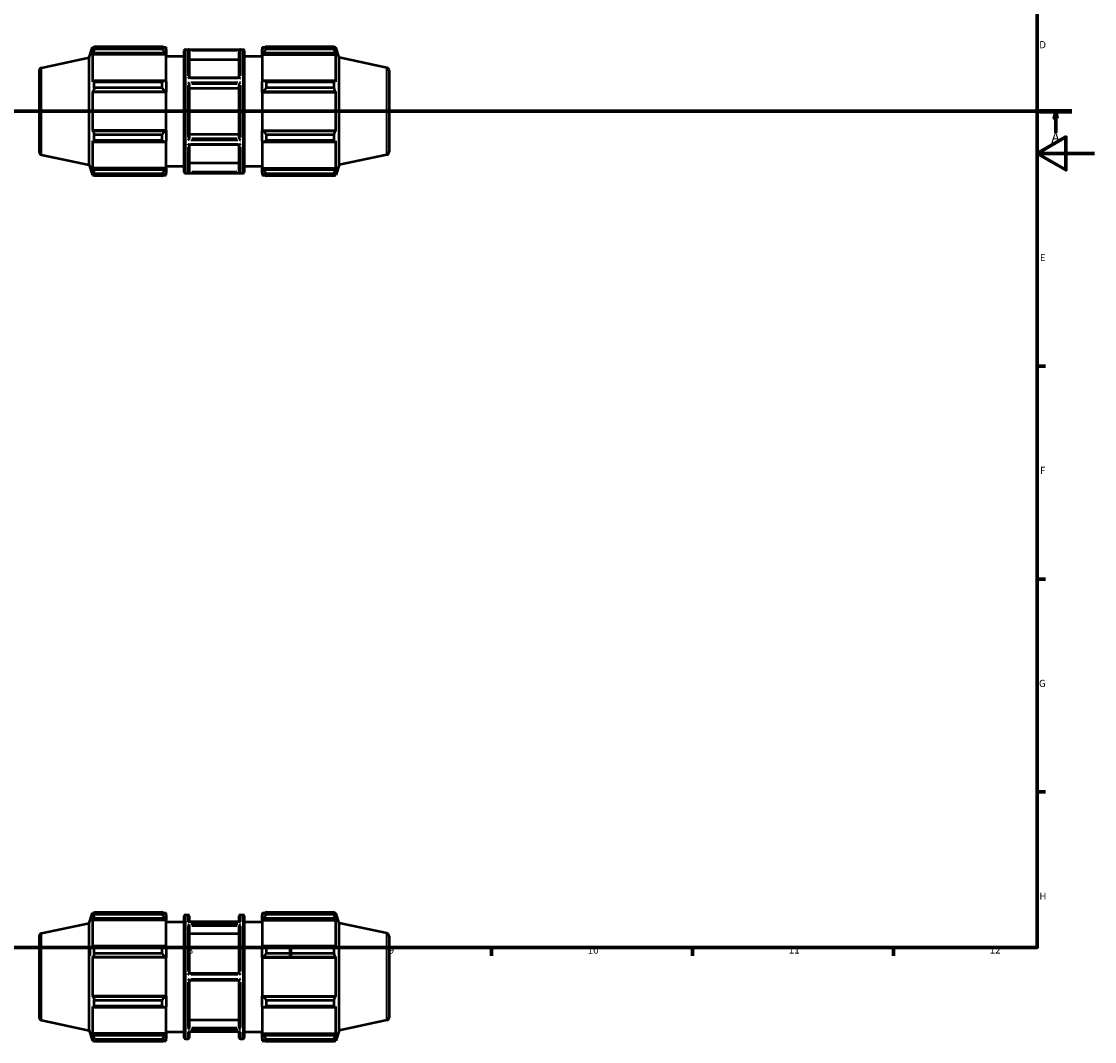
# Model space of a CAD drawing. Units: millimetres. Extents: x -318 to 1159, y -13 to 722.
# Drawn here: x 467 to 841, y -13 to 343 of the extents above; entities that cross this region are included whole.
import ezdxf

# ---------------------------------------------------------------- set-up
doc = ezdxf.new("R2010")
doc.units = ezdxf.units.MM
doc.linetypes.add('CHAIN', pattern=[0.7087, 0.4724, -0.0591, 0.1181, -0.0591])
for name, color, linetype, lineweight in [('Border (ISO)', 7, 'Continuous', 70), ('Section Line (ISO)', 7, 'CHAIN', 70), ('Visible (ISO)', 7, 'Continuous', 50), ('Visible Narrow (ISO)', 7, 'Continuous', 35)]:
    doc.layers.add(name, color=color, linetype=linetype, lineweight=lineweight)
doc.styles.add('Label Text (ISO)', font='tahoma.ttf')
doc.styles.add('Note Text (ISO)', font='tahoma.ttf')

# ---------------------------------------------------------------- blocks, each defined once
blk = doc.blocks.new('Borders Default Border')
at = {"layer": 'Border (ISO)'}
for p, q in [((821, 222.75), (823.9, 222.75)), ((821, 148.5), (823.9, 148.5)), ((821, 74.25), (823.9, 74.25)), ((490.58, 20), (490.58, 17.1)), ((560.67, 20), (560.67, 17.1)), ((630.75, 20), (630.75, 17.1)), ((700.83, 20), (700.83, 17.1)), ((770.92, 20), (770.92, 17.1))]:
    blk.add_line(p, q, dxfattribs=at)
at = {"layer": 'Border (ISO)', "flags": 128}
for points in [[(20, 20), (20, 574), (821, 574), (821, 20), (20, 20)], [(841, 297), (821, 297), (831, 302.77), (831, 291.23), (821, 297)]]:
    blk.add_lwpolyline(points, dxfattribs=at)
at = {"layer": 'Border (ISO)', "color": 232, "true_color": 0xca0064, "char_height": 2.5, "attachment_point": 7, "style": 'Note Text (ISO)'}
for s, insert in [('D', (821.73, 332.88)), ('E', (821.94, 258.63)), ('F', (822, 184.38)), ('G', (821.61, 110.08)), ('H', (821.74, 35.88)), ('8', (524.81, 17.04)), ('9', (594.88, 17.05)), ('10', (664.29, 17.05)), ('11', (734.37, 17.1)), ('12', (804.46, 17.1))]:
    blk.add_mtext(s, dxfattribs=dict(at, insert=insert))
blk = doc.blocks.new('2dTransSection0')
at = {"layer": 'Section Line (ISO)', "linetype": 'CHAIN'}
blk.add_line((235.03, 311.7), (833.03, 311.7), dxfattribs=at)
at = {"layer": 'Section Line (ISO)', "linetype": 'Continuous', "lineweight": 140}
for p, q in [((235.03, 311.7), (246.2, 311.7)), ((821.86, 311.7), (833.03, 311.7))]:
    blk.add_line(p, q, dxfattribs=at)
at = {"layer": 'Section Line (ISO)', "linetype": 'Continuous'}
for p, q in [((240.61, 311.7), (240.11, 309.2)), ((240.61, 309.2), (240.61, 311.7)), ((241.11, 309.2), (240.61, 311.7)), ((827.45, 311.7), (826.95, 309.2)), ((827.45, 309.2), (827.45, 311.7)), ((827.95, 309.2), (827.45, 311.7)), ((240.11, 309.2), (241.11, 309.2)), ((240.61, 304.2), (240.61, 309.2)), ((826.95, 309.2), (827.95, 309.2)), ((827.45, 304.2), (827.45, 309.2))]:
    blk.add_line(p, q, dxfattribs=at)
at = {"layer": 'Section Line (ISO)', "linetype": 'Continuous', "flags": 128}
for points in [[(241.11, 309.2), (240.61, 311.7), (240.11, 309.2), (241.11, 309.2)], [(827.95, 309.2), (827.45, 311.7), (826.95, 309.2), (827.95, 309.2)]]:
    blk.add_lwpolyline(points, dxfattribs=at)
at = {"layer": 'Section Line (ISO)'}
for points in [[(241.11, 309.2), (240.61, 311.7), (240.11, 309.2), (241.11, 309.2)], [(827.95, 309.2), (827.45, 311.7), (826.95, 309.2), (827.95, 309.2)]]:
    blk.add_solid(points, dxfattribs=at)
at = {"layer": 'Section Line (ISO)', "char_height": 3.5, "attachment_point": 7, "style": 'Label Text (ISO)'}
for insert in [(239.13, 299.7), (825.96, 299.7)]:
    blk.add_mtext('A', dxfattribs=dict(at, insert=insert))

msp = doc.modelspace()

# ---------------------------------------------------------------- linework, layer by layer
at = {"layer": 'Visible (ISO)'}
for p, q in [((490.46, 330.402), (491.635, 334.017)), ((491.635, 334.017), (491.635, 332.984)), ((491.635, 334.017), (492.044, 334.017)), ((491.868, 333.671), (491.635, 332.984)), ((492.18, 334.279), (515.86, 334.279)), ((492.18, 333.412), (492.18, 334.279)), ((515.86, 333.412), (492.18, 333.412)), ((515.86, 333.412), (515.86, 334.279)), ((516.278, 334.017), (517.3, 334.017)), ((517.3, 333.213), (516.82, 333.671)), ((517.3, 333.213), (517.3, 334.017)), ((517.3, 333.213), (517.3, 331.708)), ((523.974, 333.297), (544.088, 333.297)), ((550.763, 334.017), (550.763, 333.213)), ((550.763, 334.017), (551.784, 334.017)), ((551.243, 333.671), (550.763, 333.213)), ((550.763, 331.708), (550.763, 333.213)), ((552.203, 334.279), (552.203, 333.412)), ((552.203, 334.279), (575.882, 334.279)), ((575.882, 333.412), (552.203, 333.412)), ((575.882, 333.412), (575.882, 334.279)), ((576.018, 334.017), (576.428, 334.017)), ((576.428, 332.984), (576.194, 333.671)), ((576.428, 332.984), (576.428, 334.017)), ((577.603, 330.402), (576.428, 334.017)), ((473.823, 326.865), (490.46, 330.402)), ((490.46, 292.993), (490.46, 330.402)), ((491.635, 331.495), (491.868, 332.134)), ((491.635, 331.495), (491.635, 322.003)), ((517.3, 331.495), (491.635, 331.495)), ((491.868, 332.134), (516.82, 332.134)), ((516.82, 332.134), (517.3, 331.708)), ((517.3, 331.708), (517.3, 331.495)), ((517.3, 322.114), (517.3, 331.495)), ((517.3, 330.897), (523.574, 330.897)), ((523.574, 290.497), (523.574, 332.897)), ((525.317, 332.863), (525.317, 323.382)), ((542.746, 329.657), (525.317, 329.657)), ((542.746, 323.382), (542.746, 332.863)), ((544.488, 332.897), (544.488, 290.497)), ((544.488, 330.897), (550.763, 330.897)), ((550.763, 331.708), (551.243, 332.134)), ((550.763, 331.495), (550.763, 331.708)), ((550.763, 331.495), (550.763, 322.114)), ((550.763, 331.495), (576.428, 331.495)), ((551.243, 332.134), (576.194, 332.134)), ((576.194, 332.134), (576.428, 331.495)), ((576.428, 322.003), (576.428, 331.495)), ((577.603, 292.993), (577.603, 330.402)), ((594.239, 326.865), (577.603, 330.402)), ((473.031, 325.887), (473.031, 297.507)), ((595.031, 325.887), (595.031, 297.507)), ((491.868, 322.336), (491.635, 322.003)), ((516.82, 322.336), (491.868, 322.336)), ((492.18, 319.824), (492.18, 321.919)), ((492.18, 321.919), (515.86, 321.919)), ((515.86, 319.824), (515.86, 321.919)), ((517.3, 322.114), (516.82, 322.336)), ((517.3, 322.114), (517.3, 318.481)), ((542.809, 323.382), (525.254, 323.382)), ((551.243, 322.336), (550.763, 322.114)), ((550.763, 318.481), (550.763, 322.114)), ((576.194, 322.336), (551.243, 322.336)), ((552.203, 321.919), (552.203, 319.824)), ((552.203, 321.919), (575.882, 321.919)), ((575.882, 319.824), (575.882, 321.919)), ((576.428, 322.003), (576.194, 322.336)), ((491.635, 318.409), (491.868, 318.625)), ((517.3, 318.409), (491.635, 318.409)), ((491.635, 318.409), (491.635, 304.985)), ((491.868, 318.625), (516.82, 318.625)), ((515.86, 319.824), (492.18, 319.824)), ((516.82, 318.625), (517.3, 318.481)), ((517.3, 318.481), (517.3, 318.409)), ((517.3, 304.985), (517.3, 318.409)), ((525.317, 321.241), (525.317, 302.153)), ((542.746, 319.638), (525.317, 319.638)), ((542.746, 302.153), (542.746, 321.241)), ((550.763, 318.481), (551.243, 318.625)), ((550.763, 318.409), (550.763, 318.481)), ((550.763, 318.409), (550.763, 304.985)), ((550.763, 318.409), (576.428, 318.409)), ((551.243, 318.625), (576.194, 318.625)), ((575.882, 319.824), (552.203, 319.824)), ((576.194, 318.625), (576.428, 318.409)), ((576.428, 304.985), (576.428, 318.409)), ((491.868, 304.769), (491.635, 304.985)), ((517.3, 304.985), (491.635, 304.985)), ((516.82, 304.769), (491.868, 304.769)), ((492.18, 301.475), (492.18, 303.571)), ((492.18, 303.571), (515.86, 303.571)), ((515.86, 301.475), (515.86, 303.571)), ((517.3, 304.913), (516.82, 304.769)), ((517.3, 304.985), (517.3, 304.913)), ((517.3, 304.913), (517.3, 301.28)), ((525.317, 303.756), (542.746, 303.756)), ((550.763, 304.913), (550.763, 304.985)), ((550.763, 304.985), (576.428, 304.985)), ((551.243, 304.769), (550.763, 304.913)), ((550.763, 301.28), (550.763, 304.913)), ((576.194, 304.769), (551.243, 304.769)), ((552.203, 303.571), (552.203, 301.475)), ((552.203, 303.571), (575.882, 303.571)), ((575.882, 301.475), (575.882, 303.571)), ((576.428, 304.985), (576.194, 304.769)), ((491.635, 301.391), (491.868, 301.058)), ((491.635, 301.391), (491.635, 291.899)), ((491.868, 301.058), (516.82, 301.058)), ((515.86, 301.475), (492.18, 301.475)), ((516.82, 301.058), (517.3, 301.28)), ((517.3, 291.899), (517.3, 301.28)), ((542.809, 300.012), (525.254, 300.012)), ((525.317, 300.012), (525.317, 290.531)), ((542.746, 290.531), (542.746, 300.012)), ((550.763, 301.28), (551.243, 301.058)), ((550.763, 301.28), (550.763, 291.899)), ((551.243, 301.058), (576.194, 301.058)), ((575.882, 301.475), (552.203, 301.475)), ((576.194, 301.058), (576.428, 301.391)), ((576.428, 291.899), (576.428, 301.391)), ((473.823, 296.529), (490.46, 292.993)), ((594.239, 296.529), (577.603, 292.993)), ((490.46, 292.993), (491.635, 289.377)), ((491.868, 291.26), (491.635, 291.899)), ((517.3, 291.899), (491.635, 291.899)), ((517.3, 292.497), (523.574, 292.497)), ((517.3, 291.899), (517.3, 291.686)), ((525.317, 293.737), (542.746, 293.737)), ((544.488, 292.497), (550.763, 292.497)), ((550.763, 291.686), (550.763, 291.899)), ((550.763, 291.899), (576.428, 291.899)), ((576.428, 291.899), (576.194, 291.26)), ((577.603, 292.993), (576.428, 289.377)), ((491.635, 290.41), (491.868, 289.723)), ((491.635, 290.41), (491.635, 289.377)), ((491.635, 289.377), (492.044, 289.377)), ((516.82, 291.26), (491.868, 291.26)), ((492.18, 289.115), (492.18, 289.983)), ((492.18, 289.983), (515.86, 289.983)), ((515.86, 289.115), (492.18, 289.115)), ((515.86, 289.115), (515.86, 289.983)), ((516.278, 289.377), (517.3, 289.377)), ((517.3, 291.686), (516.82, 291.26)), ((516.82, 289.723), (517.3, 290.181)), ((517.3, 291.686), (517.3, 290.181)), ((517.3, 289.377), (517.3, 290.181)), ((523.974, 290.097), (544.088, 290.097)), ((550.763, 290.181), (550.763, 291.686)), ((551.243, 291.26), (550.763, 291.686)), ((550.763, 290.181), (551.243, 289.723)), ((550.763, 290.181), (550.763, 289.377)), ((550.763, 289.377), (551.784, 289.377)), ((576.194, 291.26), (551.243, 291.26)), ((552.203, 289.983), (552.203, 289.115)), ((552.203, 289.983), (575.882, 289.983)), ((575.882, 289.115), (552.203, 289.115)), ((575.882, 289.115), (575.882, 289.983)), ((576.018, 289.377), (576.428, 289.377)), ((576.194, 289.723), (576.428, 290.41)), ((576.428, 289.377), (576.428, 290.41)), ((490.46, 28.464), (491.635, 32.079)), ((491.635, 32.079), (491.635, 31.046)), ((491.635, 32.079), (492.044, 32.079)), ((491.868, 31.733), (491.635, 31.046)), ((491.635, 29.557), (491.868, 30.196)), ((491.868, 30.196), (516.82, 30.196)), ((492.18, 31.473), (492.18, 32.341)), ((492.18, 32.341), (515.86, 32.341)), ((515.86, 31.473), (492.18, 31.473)), ((515.86, 31.473), (515.86, 32.341)), ((516.278, 32.079), (517.3, 32.079)), ((517.3, 31.275), (516.82, 31.733)), ((516.82, 30.196), (517.3, 29.77)), ((517.3, 31.275), (517.3, 32.079)), ((517.3, 31.275), (517.3, 29.77)), ((523.574, -11.441), (523.574, 30.959)), ((523.974, 31.359), (524.917, 31.359)), ((525.317, 30.959), (525.317, 28.906)), ((542.746, 28.906), (542.746, 30.959)), ((543.146, 31.359), (544.088, 31.359)), ((544.488, 30.959), (544.488, -11.441)), ((550.763, 32.079), (550.763, 31.275)), ((550.763, 32.079), (551.784, 32.079)), ((551.243, 31.733), (550.763, 31.275)), ((550.763, 29.77), (550.763, 31.275)), ((550.763, 29.77), (551.243, 30.196)), ((551.243, 30.196), (576.194, 30.196)), ((552.203, 32.341), (552.203, 31.473)), ((552.203, 32.341), (575.882, 32.341)), ((575.882, 31.473), (552.203, 31.473)), ((575.882, 31.473), (575.882, 32.341)), ((576.018, 32.079), (576.428, 32.079)), ((576.428, 31.046), (576.194, 31.733)), ((576.194, 30.196), (576.428, 29.557)), ((576.428, 31.046), (576.428, 32.079)), ((577.603, 28.464), (576.428, 32.079)), ((473.823, 24.927), (490.46, 28.464)), ((490.46, -8.946), (490.46, 28.464)), ((517.3, 29.557), (491.635, 29.557)), ((491.635, 29.557), (491.635, 20.065)), ((517.3, 29.77), (517.3, 29.557)), ((517.3, 20.176), (517.3, 29.557)), ((517.3, 28.959), (523.574, 28.959)), ((542.96, 28.906), (525.102, 28.906)), ((525.317, 27.489), (525.317, 10.959)), ((542.746, 10.959), (542.746, 27.489)), ((544.488, 28.959), (550.763, 28.959)), ((550.763, 29.557), (550.763, 29.77)), ((550.763, 29.557), (550.763, 20.176)), ((550.763, 29.557), (576.428, 29.557)), ((576.428, 20.065), (576.428, 29.557)), ((577.603, -8.946), (577.603, 28.464)), ((594.239, 24.927), (577.603, 28.464)), ((473.031, 23.949), (473.031, -4.431)), ((542.746, 24.713), (525.317, 24.713)), ((595.031, 23.949), (595.031, -4.431)), ((491.868, 20.398), (491.635, 20.065)), ((516.82, 20.398), (491.868, 20.398)), ((492.18, 17.886), (492.18, 19.981)), ((492.18, 19.981), (515.86, 19.981)), ((515.86, 17.886), (515.86, 19.981)), ((517.3, 20.176), (516.82, 20.398)), ((517.3, 20.176), (517.3, 16.543)), ((551.243, 20.398), (550.763, 20.176)), ((550.763, 16.543), (550.763, 20.176)), ((576.194, 20.398), (551.243, 20.398)), ((552.203, 19.981), (552.203, 17.886)), ((552.203, 19.981), (575.882, 19.981)), ((575.882, 17.886), (575.882, 19.981)), ((576.428, 20.065), (576.194, 20.398)), ((491.635, 16.471), (491.868, 16.687)), ((517.3, 16.471), (491.635, 16.471)), ((491.635, 16.471), (491.635, 3.047)), ((491.868, 16.687), (516.82, 16.687)), ((515.86, 17.886), (492.18, 17.886)), ((516.82, 16.687), (517.3, 16.543)), ((517.3, 16.543), (517.3, 16.471)), ((517.3, 3.047), (517.3, 16.471)), ((550.763, 16.543), (551.243, 16.687)), ((550.763, 16.471), (550.763, 16.543)), ((550.763, 16.471), (550.763, 3.047)), ((550.763, 16.471), (576.428, 16.471)), ((551.243, 16.687), (576.194, 16.687)), ((575.882, 17.886), (552.203, 17.886)), ((576.194, 16.687), (576.428, 16.471)), ((576.428, 3.047), (576.428, 16.471)), ((542.746, 10.959), (525.316, 10.959)), ((525.316, 8.559), (542.746, 8.559)), ((525.317, 8.559), (525.317, -7.971)), ((542.746, -7.971), (542.746, 8.559)), ((491.868, 2.831), (491.635, 3.047)), ((517.3, 3.047), (491.635, 3.047)), ((516.82, 2.831), (491.868, 2.831)), ((492.18, 1.632), (515.86, 1.632)), ((492.18, -0.463), (492.18, 1.632)), ((515.86, -0.463), (515.86, 1.632)), ((517.3, 2.975), (516.82, 2.831)), ((517.3, 3.047), (517.3, 2.975)), ((517.3, 2.975), (517.3, -0.658)), ((550.763, 2.975), (550.763, 3.047)), ((550.763, 3.047), (576.428, 3.047)), ((550.763, -0.658), (550.763, 2.975)), ((551.243, 2.831), (550.763, 2.975)), ((576.194, 2.831), (551.243, 2.831)), ((552.203, 1.632), (552.203, -0.463)), ((552.203, 1.632), (575.882, 1.632)), ((575.882, -0.463), (575.882, 1.632)), ((576.428, 3.047), (576.194, 2.831)), ((491.635, -0.547), (491.635, -10.039)), ((491.635, -0.547), (491.868, -0.88)), ((491.868, -0.88), (516.82, -0.88)), ((515.86, -0.463), (492.18, -0.463)), ((516.82, -0.88), (517.3, -0.658)), ((517.3, -10.039), (517.3, -0.658)), ((550.763, -0.658), (551.243, -0.88)), ((550.763, -0.658), (550.763, -10.039)), ((551.243, -0.88), (576.194, -0.88)), ((575.882, -0.463), (552.203, -0.463)), ((576.194, -0.88), (576.428, -0.547)), ((576.428, -10.039), (576.428, -0.547)), ((473.823, -5.409), (490.46, -8.946)), ((525.317, -5.195), (542.746, -5.195)), ((594.239, -5.409), (577.603, -8.946)), ((490.46, -8.946), (491.635, -12.561)), ((491.868, -10.678), (491.635, -10.039)), ((517.3, -10.039), (491.635, -10.039)), ((516.82, -10.678), (491.868, -10.678)), ((517.3, -10.252), (516.82, -10.678)), ((517.3, -9.441), (523.574, -9.441)), ((517.3, -10.039), (517.3, -10.252)), ((517.3, -10.252), (517.3, -11.757)), ((542.96, -9.388), (525.102, -9.388)), ((525.317, -9.388), (525.317, -11.441)), ((542.746, -11.441), (542.746, -9.388)), ((544.488, -9.441), (550.763, -9.441)), ((550.763, -10.252), (550.763, -10.039)), ((550.763, -10.039), (576.428, -10.039)), ((550.763, -11.757), (550.763, -10.252)), ((551.243, -10.678), (550.763, -10.252)), ((576.194, -10.678), (551.243, -10.678)), ((576.428, -10.039), (576.194, -10.678)), ((577.603, -8.946), (576.428, -12.561)), ((491.635, -11.528), (491.868, -12.215)), ((491.635, -11.528), (491.635, -12.561)), ((491.635, -12.561), (492.044, -12.561)), ((492.18, -12.823), (492.18, -11.955)), ((492.18, -11.955), (515.86, -11.955)), ((515.86, -12.823), (492.18, -12.823)), ((515.86, -12.823), (515.86, -11.955)), ((516.278, -12.561), (517.3, -12.561)), ((516.82, -12.215), (517.3, -11.757)), ((517.3, -12.561), (517.3, -11.757)), ((523.974, -11.841), (524.917, -11.841)), ((543.146, -11.841), (544.088, -11.841)), ((550.763, -11.757), (551.243, -12.215)), ((550.763, -11.757), (550.763, -12.561)), ((550.763, -12.561), (551.784, -12.561)), ((552.203, -11.955), (552.203, -12.823)), ((552.203, -11.955), (575.882, -11.955)), ((575.882, -12.823), (552.203, -12.823)), ((575.882, -12.823), (575.882, -11.955)), ((576.018, -12.561), (576.428, -12.561)), ((576.194, -12.215), (576.428, -11.528)), ((576.428, -12.561), (576.428, -11.528))]:
    msp.add_line(p, q, dxfattribs=at)
for centre, radius, start, end in [((523.974, 332.897), 0.4, 90, 180), ((544.088, 332.897), 0.4, 0, 90), ((474.031, 325.887), 1, 102, 180), ((594.031, 325.887), 1, 0, 78), ((474.031, 297.507), 1, 180, 258), ((594.031, 297.507), 1, 282, 0), ((523.974, 290.497), 0.4, 180, 270), ((544.088, 290.497), 0.4, 270, 0), ((523.974, 30.959), 0.4, 90, 180), ((524.917, 30.959), 0.4, 0, 90), ((543.146, 30.959), 0.4, 90, 180), ((544.088, 30.959), 0.4, 0, 90), ((474.031, 23.949), 1, 102, 180), ((594.031, 23.949), 1, 0, 78), ((474.031, -4.431), 1, 180, 258), ((594.031, -4.431), 1, 282, 0), ((523.974, -11.441), 0.4, 180, 270), ((524.917, -11.441), 0.4, 270, 0), ((543.146, -11.441), 0.4, 180, 270), ((544.088, -11.441), 0.4, 270, 0)]:
    msp.add_arc(centre, radius, start, end, dxfattribs=at)
for points, weights in [([(491.868, 333.671), (492.018, 333.969), (492.18, 334.279)], [1.00500132516, 1.00290697708, 1]), ([(492.18, 333.412), (492.018, 332.76), (491.868, 332.134)], [1, 1.00290697708, 1.00500132516]), ([(516.82, 333.671), (516.359, 333.969), (515.86, 334.279)], [1.00650207719, 1.01245523895, 1.01761222937]), ([(515.86, 333.412), (516.359, 332.76), (516.82, 332.134)], [1.01761222937, 1.01245523895, 1.00650207719]), ([(552.203, 334.279), (551.703, 333.969), (551.243, 333.671)], [1.01761222937, 1.01245523895, 1.00650207719]), ([(551.243, 332.134), (551.703, 332.76), (552.203, 333.412)], [1.00650207719, 1.01245523895, 1.01761222937]), ([(575.882, 334.279), (576.044, 333.969), (576.194, 333.671)], [1, 1.00290697708, 1.00500132516]), ([(576.194, 332.134), (576.044, 332.76), (575.882, 333.412)], [1.00500132516, 1.00290697708, 1]), ([(491.868, 322.336), (492.018, 322.132), (492.18, 321.919)], [1.00500132516, 1.00290697708, 1]), ([(516.82, 322.336), (516.359, 322.132), (515.86, 321.919)], [1.00650207719, 1.01245523895, 1.01761222937]), ([(552.203, 321.919), (551.703, 322.132), (551.243, 322.336)], [1.01761222937, 1.01245523895, 1.00650207719]), ([(575.882, 321.919), (576.044, 322.132), (576.194, 322.336)], [1, 1.00290697708, 1.00500132516]), ([(492.18, 319.824), (492.018, 319.212), (491.868, 318.625)], [1, 1.00290697708, 1.00500132516]), ([(515.86, 319.824), (516.359, 319.212), (516.82, 318.625)], [1.01761222937, 1.01245523895, 1.00650207719]), ([(551.243, 318.625), (551.703, 319.212), (552.203, 319.824)], [1.00650207719, 1.01245523895, 1.01761222937]), ([(576.194, 318.625), (576.044, 319.212), (575.882, 319.824)], [1.00500132516, 1.00290697708, 1]), ([(491.868, 304.769), (492.018, 304.182), (492.18, 303.571)], [1.00500132516, 1.00290697708, 1]), ([(516.82, 304.769), (516.359, 304.182), (515.86, 303.571)], [1.00650207719, 1.01245523895, 1.01761222937]), ([(552.203, 303.571), (551.703, 304.182), (551.243, 304.769)], [1.01761222937, 1.01245523895, 1.00650207719]), ([(575.882, 303.571), (576.044, 304.182), (576.194, 304.769)], [1, 1.00290697708, 1.00500132516]), ([(492.18, 301.475), (492.018, 301.263), (491.868, 301.058)], [1, 1.00290697708, 1.00500132516]), ([(515.86, 301.475), (516.359, 301.263), (516.82, 301.058)], [1.01761222937, 1.01245523895, 1.00650207719]), ([(551.243, 301.058), (551.703, 301.263), (552.203, 301.475)], [1.00650207719, 1.01245523895, 1.01761222937]), ([(576.194, 301.058), (576.044, 301.263), (575.882, 301.475)], [1.00500132516, 1.00290697708, 1]), ([(491.868, 291.26), (492.018, 290.635), (492.18, 289.983)], [1.00500132516, 1.00290697708, 1]), ([(492.18, 289.115), (492.018, 289.425), (491.868, 289.723)], [1, 1.00290697708, 1.00500132516]), ([(516.82, 291.26), (516.359, 290.635), (515.86, 289.983)], [1.00650207719, 1.01245523895, 1.01761222937]), ([(515.86, 289.115), (516.359, 289.425), (516.82, 289.723)], [1.01761222937, 1.01245523895, 1.00650207719]), ([(552.203, 289.983), (551.703, 290.635), (551.243, 291.26)], [1.01761222937, 1.01245523895, 1.00650207719]), ([(551.243, 289.723), (551.703, 289.425), (552.203, 289.115)], [1.00650207719, 1.01245523895, 1.01761222937]), ([(575.882, 289.983), (576.044, 290.635), (576.194, 291.26)], [1, 1.00290697708, 1.00500132516]), ([(576.194, 289.723), (576.044, 289.425), (575.882, 289.115)], [1.00500132516, 1.00290697708, 1]), ([(491.868, 31.733), (492.018, 32.031), (492.18, 32.341)], [1.00500132516, 1.00290697708, 1]), ([(492.18, 31.473), (492.018, 30.822), (491.868, 30.196)], [1, 1.00290697708, 1.00500132516]), ([(516.82, 31.733), (516.359, 32.031), (515.86, 32.341)], [1.00650207719, 1.01245523895, 1.01761222937]), ([(515.86, 31.473), (516.359, 30.822), (516.82, 30.196)], [1.01761222937, 1.01245523895, 1.00650207719]), ([(552.203, 32.341), (551.703, 32.031), (551.243, 31.733)], [1.01761222937, 1.01245523895, 1.00650207719]), ([(551.243, 30.196), (551.703, 30.822), (552.203, 31.473)], [1.00650207719, 1.01245523895, 1.01761222937]), ([(575.882, 32.341), (576.044, 32.031), (576.194, 31.733)], [1, 1.00290697708, 1.00500132516]), ([(576.194, 30.196), (576.044, 30.822), (575.882, 31.473)], [1.00500132516, 1.00290697708, 1]), ([(491.868, 20.398), (492.018, 20.194), (492.18, 19.981)], [1.00500132516, 1.00290697708, 1]), ([(516.82, 20.398), (516.359, 20.194), (515.86, 19.981)], [1.00650207719, 1.01245523895, 1.01761222937]), ([(552.203, 19.981), (551.703, 20.194), (551.243, 20.398)], [1.01761222937, 1.01245523895, 1.00650207719]), ([(575.882, 19.981), (576.044, 20.194), (576.194, 20.398)], [1, 1.00290697708, 1.00500132516]), ([(492.18, 17.886), (492.018, 17.274), (491.868, 16.687)], [1, 1.00290697708, 1.00500132516]), ([(515.86, 17.886), (516.359, 17.274), (516.82, 16.687)], [1.01761222937, 1.01245523895, 1.00650207719]), ([(551.243, 16.687), (551.703, 17.274), (552.203, 17.886)], [1.00650207719, 1.01245523895, 1.01761222937]), ([(576.194, 16.687), (576.044, 17.274), (575.882, 17.886)], [1.00500132516, 1.00290697708, 1]), ([(491.868, 2.831), (492.018, 2.244), (492.18, 1.632)], [1.00500132516, 1.00290697708, 1]), ([(516.82, 2.831), (516.359, 2.244), (515.86, 1.632)], [1.00650207719, 1.01245523895, 1.01761222937]), ([(552.203, 1.632), (551.703, 2.244), (551.243, 2.831)], [1.01761222937, 1.01245523895, 1.00650207719]), ([(575.882, 1.632), (576.044, 2.244), (576.194, 2.831)], [1, 1.00290697708, 1.00500132516]), ([(492.18, -0.463), (492.018, -0.675), (491.868, -0.88)], [1, 1.00290697708, 1.00500132516]), ([(515.86, -0.463), (516.359, -0.675), (516.82, -0.88)], [1.01761222937, 1.01245523895, 1.00650207719]), ([(551.243, -0.88), (551.703, -0.675), (552.203, -0.463)], [1.00650207719, 1.01245523895, 1.01761222937]), ([(576.194, -0.88), (576.044, -0.675), (575.882, -0.463)], [1.00500132516, 1.00290697708, 1]), ([(491.868, -10.678), (492.018, -11.303), (492.18, -11.955)], [1.00500132516, 1.00290697708, 1]), ([(516.82, -10.678), (516.359, -11.303), (515.86, -11.955)], [1.00650207719, 1.01245523895, 1.01761222937]), ([(552.203, -11.955), (551.703, -11.303), (551.243, -10.678)], [1.01761222937, 1.01245523895, 1.00650207719]), ([(575.882, -11.955), (576.044, -11.303), (576.194, -10.678)], [1, 1.00290697708, 1.00500132516]), ([(492.18, -12.823), (492.018, -12.513), (491.868, -12.215)], [1, 1.00290697708, 1.00500132516]), ([(515.86, -12.823), (516.359, -12.513), (516.82, -12.215)], [1.01761222937, 1.01245523895, 1.00650207719]), ([(551.243, -12.215), (551.703, -12.513), (552.203, -12.823)], [1.00650207719, 1.01245523895, 1.01761222937]), ([(576.194, -12.215), (576.044, -12.513), (575.882, -12.823)], [1.00500132516, 1.00290697708, 1])]:
    msp.add_rational_spline(points, weights, degree=2, dxfattribs=at)
for points, knots in [([(525.316, 332.882), (525.315, 332.922), (525.307, 332.96), (525.281, 333.034), (525.264, 333.068), (525.216, 333.138), (525.183, 333.171), (525.113, 333.225), (525.075, 333.245), (524.997, 333.272), (524.958, 333.28), (524.918, 333.282), (524.917, 333.282), (524.917, 333.282)], [-0.074876521, -0.074876521, -0.074876521, -0.074876521, -0.062836325, -0.062836325, -0.050321627, -0.050321627, -0.03384368, -0.03384368, -0.016746028, -0.016746028, 0, 0, 0.000223771, 0.000223771, 0.000223771, 0.000223771]), ([(543.146, 333.282), (543.145, 333.282), (543.144, 333.282), (543.105, 333.28), (543.065, 333.272), (542.988, 333.245), (542.949, 333.225), (542.879, 333.171), (542.847, 333.138), (542.799, 333.068), (542.781, 333.034), (542.756, 332.96), (542.748, 332.922), (542.746, 332.882)], [-0.074448729, -0.074448729, -0.074448729, -0.074448729, -0.074226899, -0.074226899, -0.057626158, -0.057626158, -0.040676844, -0.040676844, -0.024341858, -0.024341858, -0.011935736, -0.011935736, 0, 0, 0, 0]), ([(524.917, 323.195), (524.918, 323.196), (524.919, 323.197), (524.971, 323.242), (525.024, 323.281), (525.117, 323.339), (525.16, 323.36), (525.218, 323.379), (525.237, 323.382), (525.254, 323.382)], [-0.083679069, -0.083679069, -0.083679069, -0.083679069, -0.083343376, -0.083343376, -0.061351793, -0.061351793, -0.042094809, -0.042094809, -0.03140078, -0.03140078, -0.03140078, -0.03140078]), ([(542.809, 323.382), (542.825, 323.382), (542.845, 323.379), (542.903, 323.36), (542.945, 323.339), (543.038, 323.281), (543.091, 323.242), (543.144, 323.197), (543.145, 323.196), (543.146, 323.195)], [-0.052456978, -0.052456978, -0.052456978, -0.052456978, -0.041657048, -0.041657048, -0.022209363, -0.022209363, 0, 0, 0.000339017, 0.000339017, 0.000339017, 0.000339017]), ([(525.316, 321.25), (525.315, 321.269), (525.308, 321.291), (525.284, 321.346), (525.266, 321.378), (525.217, 321.454), (525.184, 321.499), (525.113, 321.585), (525.075, 321.628), (524.998, 321.708), (524.958, 321.746), (524.918, 321.782), (524.918, 321.783), (524.917, 321.784)], [-0.074812446, -0.074812446, -0.074812446, -0.074812446, -0.063557031, -0.063557031, -0.050687204, -0.050687204, -0.033729285, -0.033729285, -0.016859448, -0.016859448, 0, 0, 0.000285438, 0.000285438, 0.000285438, 0.000285438]), ([(543.146, 321.784), (543.145, 321.783), (543.144, 321.782), (543.104, 321.746), (543.064, 321.708), (542.987, 321.628), (542.949, 321.585), (542.878, 321.499), (542.845, 321.454), (542.796, 321.378), (542.778, 321.346), (542.755, 321.291), (542.748, 321.269), (542.746, 321.25)], [-0.074432999, -0.074432999, -0.074432999, -0.074432999, -0.074150087, -0.074150087, -0.057439907, -0.057439907, -0.040719428, -0.040719428, -0.023911647, -0.023911647, -0.011155765, -0.011155765, 0, 0, 0, 0]), ([(524.917, 301.611), (524.918, 301.611), (524.918, 301.612), (524.958, 301.648), (524.998, 301.686), (525.075, 301.767), (525.113, 301.809), (525.184, 301.896), (525.217, 301.94), (525.266, 302.016), (525.284, 302.048), (525.308, 302.103), (525.315, 302.125), (525.316, 302.144)], [-0.074432999, -0.074432999, -0.074432999, -0.074432999, -0.074150087, -0.074150087, -0.057439907, -0.057439907, -0.040719428, -0.040719428, -0.023911647, -0.023911647, -0.011155765, -0.011155765, 0, 0, 0, 0]), ([(525.254, 300.012), (525.237, 300.012), (525.218, 300.016), (525.16, 300.034), (525.117, 300.055), (525.024, 300.113), (524.971, 300.153), (524.919, 300.198), (524.918, 300.198), (524.917, 300.199)], [-0.052456978, -0.052456978, -0.052456978, -0.052456978, -0.041657048, -0.041657048, -0.022209363, -0.022209363, 0, 0, 0.000339017, 0.000339017, 0.000339017, 0.000339017]), ([(542.746, 302.144), (542.748, 302.125), (542.755, 302.103), (542.778, 302.048), (542.796, 302.016), (542.845, 301.94), (542.878, 301.896), (542.949, 301.809), (542.987, 301.767), (543.064, 301.686), (543.104, 301.648), (543.144, 301.612), (543.145, 301.611), (543.146, 301.611)], [-0.074812446, -0.074812446, -0.074812446, -0.074812446, -0.063557031, -0.063557031, -0.050687204, -0.050687204, -0.033729285, -0.033729285, -0.016859448, -0.016859448, 0, 0, 0.000285438, 0.000285438, 0.000285438, 0.000285438]), ([(543.146, 300.199), (543.145, 300.198), (543.144, 300.198), (543.091, 300.153), (543.038, 300.113), (542.945, 300.055), (542.903, 300.034), (542.845, 300.016), (542.825, 300.012), (542.809, 300.012)], [-0.083679069, -0.083679069, -0.083679069, -0.083679069, -0.083343376, -0.083343376, -0.061351793, -0.061351793, -0.042094809, -0.042094809, -0.03140078, -0.03140078, -0.03140078, -0.03140078]), ([(524.917, 290.112), (524.917, 290.113), (524.918, 290.113), (524.958, 290.114), (524.997, 290.122), (525.075, 290.149), (525.113, 290.17), (525.183, 290.223), (525.216, 290.256), (525.264, 290.326), (525.281, 290.36), (525.307, 290.434), (525.315, 290.472), (525.316, 290.512)], [-0.074448729, -0.074448729, -0.074448729, -0.074448729, -0.074226899, -0.074226899, -0.057626158, -0.057626158, -0.040676844, -0.040676844, -0.024341858, -0.024341858, -0.011935736, -0.011935736, 0, 0, 0, 0]), ([(542.746, 290.512), (542.748, 290.472), (542.756, 290.434), (542.781, 290.36), (542.799, 290.326), (542.847, 290.256), (542.879, 290.223), (542.949, 290.17), (542.988, 290.149), (543.065, 290.122), (543.105, 290.114), (543.144, 290.113), (543.145, 290.113), (543.146, 290.112)], [-0.074876521, -0.074876521, -0.074876521, -0.074876521, -0.062836325, -0.062836325, -0.050321627, -0.050321627, -0.03384368, -0.03384368, -0.016746028, -0.016746028, 0, 0, 0.000223771, 0.000223771, 0.000223771, 0.000223771]), ([(524.917, 28.859), (524.918, 28.86), (524.918, 28.86), (524.958, 28.879), (524.998, 28.892), (525.059, 28.904), (525.081, 28.906), (525.102, 28.906)], [-0.074432999, -0.074432999, -0.074432999, -0.074432999, -0.074150087, -0.074150087, -0.057439907, -0.057439907, -0.047854802, -0.047854802, -0.047854802, -0.047854802]), ([(525.316, 27.506), (525.316, 27.523), (525.313, 27.541), (525.301, 27.598), (525.287, 27.638), (525.248, 27.719), (525.224, 27.759), (525.16, 27.847), (525.117, 27.893), (525.024, 27.977), (524.971, 28.015), (524.919, 28.043), (524.918, 28.044), (524.917, 28.044)], [-0.074784709, -0.074784709, -0.074784709, -0.074784709, -0.068740246, -0.068740246, -0.055675629, -0.055675629, -0.041657048, -0.041657048, -0.022209363, -0.022209363, 0, 0, 0.000339017, 0.000339017, 0.000339017, 0.000339017]), ([(543.146, 28.044), (543.145, 28.044), (543.144, 28.043), (543.091, 28.015), (543.038, 27.977), (542.945, 27.893), (542.903, 27.847), (542.839, 27.759), (542.814, 27.719), (542.776, 27.638), (542.761, 27.598), (542.749, 27.541), (542.747, 27.523), (542.746, 27.506)], [-0.083679069, -0.083679069, -0.083679069, -0.083679069, -0.083343376, -0.083343376, -0.061351793, -0.061351793, -0.042094809, -0.042094809, -0.028213691, -0.028213691, -0.015277183, -0.015277183, -0.00929199, -0.00929199, -0.00929199, -0.00929199]), ([(542.96, 28.906), (542.982, 28.906), (543.003, 28.904), (543.064, 28.892), (543.104, 28.879), (543.144, 28.86), (543.145, 28.86), (543.146, 28.859)], [-0.026530173, -0.026530173, -0.026530173, -0.026530173, -0.016859448, -0.016859448, 0, 0, 0.000285438, 0.000285438, 0.000285438, 0.000285438]), ([(524.917, 10.574), (524.917, 10.575), (524.918, 10.575), (524.958, 10.615), (524.997, 10.655), (525.075, 10.732), (525.113, 10.77), (525.183, 10.839), (525.216, 10.87), (525.264, 10.915), (525.281, 10.931), (525.307, 10.953), (525.315, 10.959), (525.316, 10.959)], [-0.074448729, -0.074448729, -0.074448729, -0.074448729, -0.074226899, -0.074226899, -0.057626158, -0.057626158, -0.040676844, -0.040676844, -0.024341858, -0.024341858, -0.011935736, -0.011935736, 0, 0, 0, 0]), ([(525.316, 8.559), (525.315, 8.559), (525.307, 8.565), (525.281, 8.587), (525.264, 8.603), (525.216, 8.648), (525.183, 8.68), (525.113, 8.748), (525.075, 8.786), (524.997, 8.863), (524.958, 8.903), (524.918, 8.943), (524.917, 8.943), (524.917, 8.944)], [-0.074876521, -0.074876521, -0.074876521, -0.074876521, -0.062836325, -0.062836325, -0.050321627, -0.050321627, -0.03384368, -0.03384368, -0.016746028, -0.016746028, 0, 0, 0.000223771, 0.000223771, 0.000223771, 0.000223771]), ([(542.746, 10.959), (542.748, 10.959), (542.756, 10.953), (542.781, 10.931), (542.799, 10.915), (542.847, 10.87), (542.879, 10.839), (542.949, 10.77), (542.988, 10.732), (543.065, 10.655), (543.105, 10.615), (543.144, 10.575), (543.145, 10.575), (543.146, 10.574)], [-0.074876521, -0.074876521, -0.074876521, -0.074876521, -0.062836325, -0.062836325, -0.050321627, -0.050321627, -0.03384368, -0.03384368, -0.016746028, -0.016746028, 0, 0, 0.000223771, 0.000223771, 0.000223771, 0.000223771]), ([(543.146, 8.944), (543.145, 8.943), (543.144, 8.943), (543.105, 8.903), (543.065, 8.863), (542.988, 8.786), (542.949, 8.748), (542.879, 8.68), (542.847, 8.648), (542.799, 8.603), (542.781, 8.587), (542.756, 8.565), (542.748, 8.559), (542.746, 8.559)], [-0.074448729, -0.074448729, -0.074448729, -0.074448729, -0.074226899, -0.074226899, -0.057626158, -0.057626158, -0.040676844, -0.040676844, -0.024341858, -0.024341858, -0.011935736, -0.011935736, 0, 0, 0, 0]), ([(524.917, -8.526), (524.918, -8.526), (524.919, -8.525), (524.971, -8.497), (525.024, -8.459), (525.117, -8.375), (525.16, -8.329), (525.224, -8.241), (525.248, -8.201), (525.287, -8.12), (525.301, -8.08), (525.313, -8.023), (525.316, -8.005), (525.316, -7.988)], [-0.083679069, -0.083679069, -0.083679069, -0.083679069, -0.083343376, -0.083343376, -0.061351793, -0.061351793, -0.042094809, -0.042094809, -0.028213691, -0.028213691, -0.015277183, -0.015277183, -0.00929199, -0.00929199, -0.00929199, -0.00929199]), ([(525.102, -9.388), (525.081, -9.388), (525.059, -9.385), (524.998, -9.374), (524.958, -9.361), (524.918, -9.342), (524.918, -9.342), (524.917, -9.341)], [-0.026530173, -0.026530173, -0.026530173, -0.026530173, -0.016859448, -0.016859448, 0, 0, 0.000285438, 0.000285438, 0.000285438, 0.000285438]), ([(542.746, -7.988), (542.747, -8.005), (542.749, -8.023), (542.761, -8.08), (542.776, -8.12), (542.814, -8.201), (542.839, -8.241), (542.903, -8.329), (542.945, -8.375), (543.038, -8.459), (543.091, -8.497), (543.144, -8.525), (543.145, -8.526), (543.146, -8.526)], [-0.074784709, -0.074784709, -0.074784709, -0.074784709, -0.068740246, -0.068740246, -0.055675629, -0.055675629, -0.041657048, -0.041657048, -0.022209363, -0.022209363, 0, 0, 0.000339017, 0.000339017, 0.000339017, 0.000339017]), ([(543.146, -9.341), (543.145, -9.342), (543.144, -9.342), (543.104, -9.361), (543.064, -9.374), (543.003, -9.385), (542.982, -9.388), (542.96, -9.388)], [-0.074432999, -0.074432999, -0.074432999, -0.074432999, -0.074150087, -0.074150087, -0.057439907, -0.057439907, -0.047854802, -0.047854802, -0.047854802, -0.047854802])]:
    msp.add_open_spline(points, degree=3, knots=knots, dxfattribs=at)
for points in [[(525.317, 332.863), (525.317, 332.869), (525.317, 332.876), (525.316, 332.882)], [(542.746, 332.882), (542.746, 332.876), (542.746, 332.869), (542.746, 332.863)], [(525.317, 321.241), (525.317, 321.244), (525.317, 321.247), (525.316, 321.25)], [(542.746, 321.25), (542.746, 321.247), (542.746, 321.244), (542.746, 321.241)], [(525.316, 302.144), (525.317, 302.147), (525.317, 302.15), (525.317, 302.153)], [(542.746, 302.153), (542.746, 302.15), (542.746, 302.147), (542.746, 302.144)], [(525.316, 290.512), (525.317, 290.519), (525.317, 290.525), (525.317, 290.531)], [(542.746, 290.531), (542.746, 290.525), (542.746, 290.519), (542.746, 290.512)], [(525.317, 27.489), (525.317, 27.495), (525.317, 27.5), (525.316, 27.506)], [(542.746, 27.506), (542.746, 27.5), (542.746, 27.495), (542.746, 27.489)], [(525.316, -7.988), (525.317, -7.982), (525.317, -7.977), (525.317, -7.971)], [(542.746, -7.971), (542.746, -7.977), (542.746, -7.982), (542.746, -7.988)]]:
    msp.add_open_spline(points, degree=3, dxfattribs=at)
at = {"layer": 'Visible Narrow (ISO)'}
for p, q in [((523.974, 333.031), (523.974, 290.363)), ((524.917, 324.07), (524.917, 333.217)), ((542.234, 333.282), (525.828, 333.282)), ((543.146, 333.217), (543.146, 324.07)), ((544.088, 290.363), (544.088, 333.031)), ((526.188, 332.882), (541.874, 332.882)), ((473.823, 296.715), (473.823, 326.679)), ((594.239, 296.715), (594.239, 326.679)), ((525.828, 323.195), (542.234, 323.195)), ((524.917, 302.55), (524.917, 320.844)), ((542.234, 321.784), (525.828, 321.784)), ((526.188, 321.25), (541.874, 321.25)), ((543.146, 320.844), (543.146, 302.55)), ((525.828, 301.611), (542.234, 301.611)), ((542.234, 300.199), (525.828, 300.199)), ((541.874, 302.144), (526.188, 302.144)), ((524.917, 290.178), (524.917, 299.324)), ((543.146, 299.324), (543.146, 290.178)), ((525.828, 290.112), (542.234, 290.112)), ((541.874, 290.512), (526.188, 290.512)), ((523.974, 31.093), (523.974, -11.575)), ((524.917, 29.099), (524.917, 31.353)), ((543.146, 31.353), (543.146, 29.099)), ((544.088, -11.575), (544.088, 31.093)), ((524.917, 11.621), (524.917, 27.464)), ((525.828, 28.859), (542.234, 28.859)), ((542.234, 28.044), (525.828, 28.044)), ((526.188, 27.506), (541.874, 27.506)), ((543.146, 27.464), (543.146, 11.621)), ((473.823, -5.223), (473.823, 24.741)), ((594.239, -5.223), (594.239, 24.741)), ((524.917, -7.946), (524.917, 7.897)), ((525.828, 10.574), (542.234, 10.574)), ((542.234, 8.944), (525.828, 8.944)), ((543.146, 7.897), (543.146, -7.946)), ((524.917, -11.835), (524.917, -9.581)), ((525.828, -8.526), (542.234, -8.526)), ((542.234, -9.341), (525.828, -9.341)), ((541.874, -7.988), (526.188, -7.988)), ((543.146, -9.581), (543.146, -11.835))]:
    msp.add_line(p, q, dxfattribs=at)

# ---------------------------------------------------------------- block references
msp.add_blockref('Borders Default Border', (0, 0))
at = {"layer": 'Section Line (ISO)'}
msp.add_blockref('2dTransSection0', (0, 0), dxfattribs=at)

doc.saveas('drawing.dxf')
